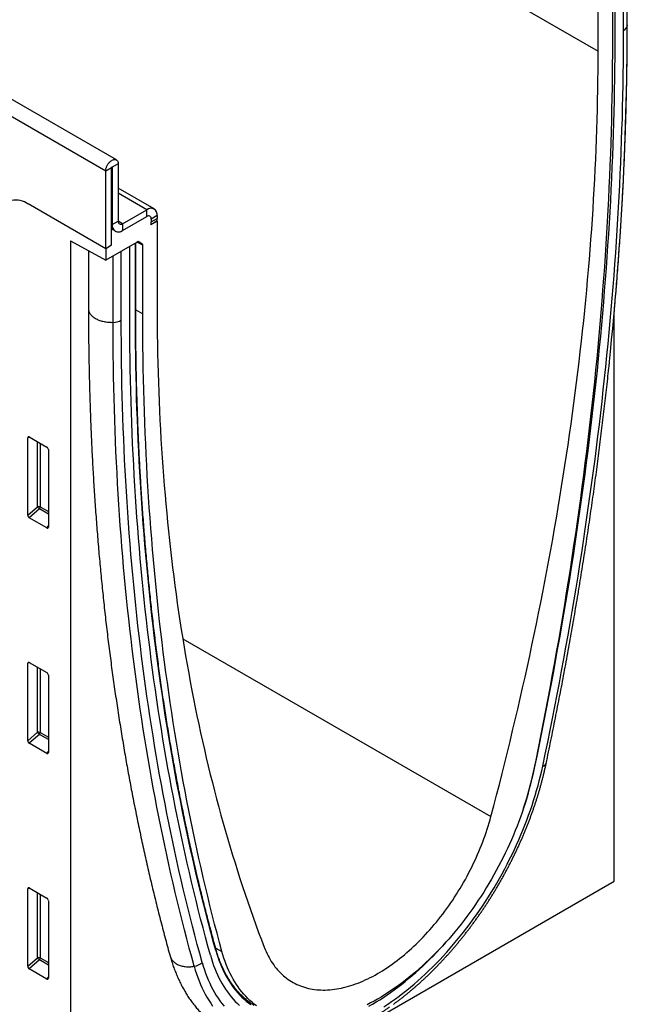
# Model space of a CAD drawing. Units: millimetres. Extents: x 75 to 2100, y 0 to 1460.
# Drawn here: x 884 to 1030, y 144 to 381 of the extents above; entities that cross this region are included whole.
import ezdxf

# ---------------------------------------------------------------- set-up
doc = ezdxf.new("R2010")
doc.units = ezdxf.units.MM
doc.header["$LTSCALE"] = 5
doc.layers.get('0').update_dxf_attribs({"color": 1})
doc.layers.add('133470', color=7, linetype='Continuous')

# ---------------------------------------------------------------- blocks, each defined once
blk = doc.blocks.new('1042811-M_002_ISO_view')
for p, q in [((-719.48, 383.01), (-12.37, -25.19)), ((-128.25, -51.36), (-835.36, 356.85)), ((-130.81, -54.06), (-837.92, 354.14)), ((-6.23, -20.21), (-6.23, -3.6)), ((-5.35, -18.91), (-5.35, -3.09)), ((-5.35, -19.08), (-5.35, -3.09)), ((-12.37, -25.19), (-12.37, -4.78)), ((-8.93, -6.72), (-8.93, -23.2)), ((-8.27, -21.39), (-8.27, -5.24)), ((-129.4, -53.25), (-130.81, -54.06)), ((-130.81, -72.74), (-130.81, -54.06)), ((-129.4, -71.93), (-129.4, -53.25)), ((-129.22, -53.14), (-129.31, -53.09)), ((-127.81, -52.33), (-129.22, -53.14)), ((-129.22, -53.14), (-129.22, -66.92)), ((-127.81, -52.33), (-127.81, -66.11)), ((-119.17, -63.18), (-127.81, -58.19)), ((-120.92, -63.35), (-127.81, -59.37)), ((-130.81, -72.74), (-149.45, -61.98)), ((-126.75, -66.72), (-120.92, -63.35)), ((-120.92, -64.99), (-120.92, -63.35)), ((-129.22, -66.92), (-127.81, -66.11)), ((-126.75, -66.72), (-127.81, -66.11)), ((-126.75, -68.35), (-120.92, -64.99)), ((-119.97, -66.89), (-118.44, -66.01)), ((-119.97, -66.89), (-118.49, -66.03)), ((-118.44, -64.78), (-119.85, -65.6)), ((-119.85, -66.27), (-118.44, -65.46)), ((-119.85, -65.6), (-119.85, -66.27)), ((-118.48, -65.98), (-118.44, -66.01)), ((-118.44, -64.78), (-118.44, -65.46)), ((-118.44, -66.01), (-118.44, -86.42)), ((-129.22, -66.92), (-129.4, -66.82)), ((-129.4, -67.77), (-128.98, -68.01)), ((-128.98, -68.01), (-129.4, -68.25)), ((-129.4, -71.93), (-129.4, -68.25)), ((-126.75, -66.72), (-126.75, -68.35)), ((-139.3, -70.88), (-130.81, -75.52)), ((-139.3, -70.88), (-139.3, -300.56)), ((-122.9, -71.05), (-122.09, -71.47)), ((-122.74, -71.09), (-122.76, -71.08)), ((-122.74, -71.09), (-122.09, -71.47)), ((-134.95, -73.25), (-134.95, -87.22)), ((-123.24, -71.14), (-130.81, -75.52)), ((-129.4, -71.93), (-130.81, -72.74)), ((-130.81, -72.74), (-130.81, -75.52)), ((-127.06, -89.97), (-127.06, -73.35)), ((-125.02, -88.79), (-125.02, -72.17)), ((-123.67, -88.01), (-123.67, -71.39)), ((-123.59, -87.89), (-123.59, -71.34)), ((-121.88, -71.92), (-123.31, -71.18)), ((-121.88, -88.41), (-121.88, -71.92)), ((-129.03, -90.47), (-129.03, -74.49)), ((-123.59, -87.47), (-121.88, -88.41)), ((-8.49, -225.04), (-8.49, -88.02)), ((-149.06, -118.14), (-149.55, -118.26)), ((-149.55, -136.91), (-149.55, -118.26)), ((-149.2, -118.06), (-144.95, -120.51)), ((-147.19, -134.87), (-147.19, -119.22)), ((-146.55, -119.59), (-146.55, -134.91)), ((-144.6, -121.12), (-144.6, -139.77)), ((-149.55, -136.91), (-147.19, -134.87)), ((-146.55, -134.91), (-144.6, -136.03)), ((-146.76, -135.39), (-149.22, -137.52)), ((-144.6, -136.64), (-146.76, -135.39)), ((-144.94, -139.99), (-149.22, -137.52)), ((-144.94, -139.99), (-144.6, -139.5)), ((-112.27, -166.7), (-38.15, -209.48)), ((-149.06, -172.44), (-149.55, -172.56)), ((-149.55, -191.21), (-149.55, -172.56)), ((-149.2, -172.36), (-144.95, -174.81)), ((-147.19, -189.17), (-147.19, -173.52)), ((-146.55, -173.89), (-146.55, -189.21)), ((-144.6, -175.42), (-144.6, -194.07)), ((-149.55, -191.21), (-147.19, -189.17)), ((-146.55, -189.21), (-144.6, -190.33)), ((-146.76, -189.69), (-149.22, -191.82)), ((-144.94, -194.29), (-149.22, -191.82)), ((-144.6, -190.94), (-146.76, -189.69)), ((-144.94, -194.29), (-144.6, -193.8)), ((-139.3, -300.56), (-8.49, -225.04)), ((-149.06, -226.74), (-149.55, -226.86)), ((-149.55, -245.51), (-149.55, -226.86)), ((-149.2, -226.66), (-144.95, -229.11)), ((-147.19, -243.47), (-147.19, -227.82)), ((-146.55, -228.19), (-146.55, -243.51)), ((-144.6, -229.72), (-144.6, -248.37)), ((-104.34, -241.18), (-102.84, -241.99)), ((-149.55, -245.51), (-147.19, -243.47)), ((-146.76, -243.99), (-149.22, -246.12)), ((-144.6, -245.24), (-146.76, -243.99)), ((-146.55, -243.51), (-144.6, -244.63)), ((-144.94, -248.59), (-149.22, -246.12)), ((-144.94, -248.59), (-144.6, -248.1))]:
    blk.add_line(p, q)
at = {"flags": 128}
for points in [[(-5.35, -18.91), (-5.35, -18.92), (-5.35, -19.08)], [(-25.69, -197.31), (-25.09, -194.44), (-24.49, -191.56), (-23.91, -188.69), (-23.34, -185.82), (-22.78, -182.96), (-22.23, -180.09), (-21.68, -177.23), (-21.15, -174.37), (-20.62, -171.52), (-20.1, -168.66), (-19.6, -165.81), (-19.1, -162.97), (-18.61, -160.12), (-18.13, -157.28), (-17.66, -154.45), (-17.2, -151.61), (-16.75, -148.78), (-16.31, -145.95), (-15.88, -143.13), (-15.45, -140.3), (-15.04, -137.49), (-14.64, -134.67), (-14.24, -131.86), (-13.86, -129.05), (-13.48, -126.25), (-13.11, -123.45), (-12.76, -120.65), (-12.41, -117.86), (-12.07, -115.07), (-11.74, -112.28), (-11.42, -109.5), (-11.12, -106.73), (-10.81, -103.95), (-10.52, -101.18), (-10.24, -98.42), (-9.97, -95.66), (-9.71, -92.9), (-9.46, -90.15), (-9.21, -87.4), (-8.98, -84.65), (-8.75, -81.91), (-8.54, -79.18), (-8.34, -76.45), (-8.14, -73.72), (-7.95, -71), (-7.78, -68.28), (-7.61, -65.57), (-7.45, -62.86), (-7.3, -60.16), (-7.17, -57.46), (-7.04, -54.76), (-6.92, -52.08), (-6.81, -49.39), (-6.71, -46.71), (-6.62, -44.04), (-6.53, -41.37), (-6.46, -38.71), (-6.4, -36.05), (-6.35, -33.4), (-6.31, -30.75), (-6.27, -28.11), (-6.25, -25.47), (-6.23, -22.84), (-6.23, -20.21)], [(-8.15, -84.09), (-8.11, -83.68), (-7.89, -80.94), (-7.67, -78.19), (-7.47, -75.46), (-7.27, -72.72), (-7.08, -69.99), (-6.91, -67.27), (-6.74, -64.55), (-6.58, -61.83), (-6.43, -59.12), (-6.29, -56.42), (-6.16, -53.72), (-6.04, -51.02), (-5.93, -48.33), (-5.83, -45.65), (-5.74, -42.97), (-5.66, -40.29), (-5.59, -37.62), (-5.53, -34.95), (-5.47, -32.29), (-5.43, -29.64), (-5.4, -26.99), (-5.37, -24.35), (-5.36, -21.71), (-5.35, -19.08)], [(-8.93, -23.2), (-8.94, -25.85), (-8.95, -28.5), (-8.98, -31.16), (-9.01, -33.82), (-9.05, -36.49), (-9.11, -39.16), (-9.17, -41.84), (-9.24, -44.52), (-9.32, -47.21), (-9.42, -49.91), (-9.52, -52.61), (-9.63, -55.31), (-9.75, -58.02), (-9.88, -60.73), (-10.02, -63.45), (-10.17, -66.18), (-10.33, -68.9), (-10.5, -71.64), (-10.67, -74.38), (-10.86, -77.12), (-11.06, -79.87), (-11.27, -82.62), (-11.48, -85.38), (-11.71, -88.14), (-11.95, -90.9), (-12.19, -93.67), (-12.45, -96.45), (-12.71, -99.22), (-12.99, -102.01), (-13.27, -104.79), (-13.56, -107.58), (-13.87, -110.38), (-14.18, -113.18), (-14.5, -115.98), (-14.83, -118.79), (-15.18, -121.6), (-15.53, -124.41), (-15.89, -127.23), (-16.26, -130.05), (-16.64, -132.88), (-17.02, -135.71), (-17.42, -138.54), (-17.83, -141.38), (-18.25, -144.22), (-18.68, -147.06), (-19.11, -149.91), (-19.56, -152.76), (-20.01, -155.61), (-20.48, -158.47), (-20.95, -161.33), (-21.44, -164.19), (-21.93, -167.06), (-22.43, -169.92), (-22.94, -172.8), (-23.46, -175.67), (-23.99, -178.55), (-24.53, -181.43), (-25.08, -184.31), (-25.64, -187.2), (-26.21, -190.09), (-26.79, -192.98), (-27.38, -195.87), (-27.97, -198.77)], [(-27.66, -197.82), (-27.06, -194.96), (-26.47, -192.09), (-25.89, -189.23), (-25.32, -186.38), (-24.76, -183.52), (-24.21, -180.67), (-23.67, -177.82), (-23.13, -174.97), (-22.61, -172.12), (-22.1, -169.28), (-21.59, -166.44), (-21.1, -163.61), (-20.61, -160.77), (-20.13, -157.94), (-19.66, -155.12), (-19.2, -152.29), (-18.76, -149.47), (-18.32, -146.66), (-17.88, -143.84), (-17.46, -141.03), (-17.05, -138.22), (-16.65, -135.42), (-16.26, -132.62), (-15.87, -129.82), (-15.5, -127.03), (-15.13, -124.24), (-14.78, -121.45), (-14.43, -118.67), (-14.09, -115.89), (-13.77, -113.12), (-13.45, -110.34), (-13.14, -107.58), (-12.84, -104.81), (-12.55, -102.06), (-12.27, -99.3), (-12, -96.55), (-11.74, -93.8), (-11.49, -91.06), (-11.25, -88.32), (-11.01, -85.59), (-10.79, -82.86), (-10.58, -80.13), (-10.37, -77.41), (-10.18, -74.7), (-9.99, -71.99), (-9.81, -69.28), (-9.65, -66.58), (-9.49, -63.88), (-9.34, -61.19), (-9.21, -58.5), (-9.08, -55.81), (-8.96, -53.14), (-8.85, -50.46), (-8.75, -47.79), (-8.66, -45.13), (-8.58, -42.47), (-8.51, -39.82), (-8.44, -37.17), (-8.39, -34.53), (-8.35, -31.89), (-8.32, -29.26), (-8.29, -26.63), (-8.28, -24.01), (-8.27, -21.39)], [(-27.66, -197.82), (-27.06, -194.96), (-26.47, -192.09), (-25.89, -189.23), (-25.32, -186.38), (-24.76, -183.52), (-24.21, -180.67), (-23.67, -177.82), (-23.13, -174.97), (-22.61, -172.12), (-22.1, -169.28), (-21.59, -166.44), (-21.1, -163.61), (-20.61, -160.77), (-20.13, -157.94), (-19.66, -155.12), (-19.2, -152.29), (-18.76, -149.47), (-18.32, -146.66), (-17.88, -143.84), (-17.46, -141.03), (-17.05, -138.22), (-16.65, -135.42), (-16.26, -132.62), (-15.87, -129.82), (-15.5, -127.03), (-15.13, -124.24), (-14.78, -121.45), (-14.43, -118.67), (-14.09, -115.89), (-13.77, -113.12), (-13.45, -110.34), (-13.14, -107.58), (-12.84, -104.81), (-12.55, -102.06), (-12.27, -99.3), (-12, -96.55), (-11.74, -93.8), (-11.49, -91.06), (-11.25, -88.32), (-11.01, -85.59), (-10.79, -82.86), (-10.58, -80.13), (-10.37, -77.41), (-10.18, -74.7), (-9.99, -71.99), (-9.81, -69.28), (-9.65, -66.58), (-9.49, -63.88), (-9.34, -61.19), (-9.21, -58.5), (-9.08, -55.81), (-8.96, -53.14), (-8.85, -50.46), (-8.75, -47.79), (-8.66, -45.13), (-8.58, -42.47), (-8.51, -39.82), (-8.44, -37.17), (-8.39, -34.53), (-8.35, -31.89), (-8.32, -29.26), (-8.29, -26.63), (-8.28, -24.01), (-8.27, -21.39)], [(-38.15, -209.48), (-37.47, -206.89), (-36.79, -204.3), (-36.12, -201.71), (-35.47, -199.12), (-34.82, -196.53), (-34.18, -193.94), (-33.54, -191.36), (-32.92, -188.78), (-32.31, -186.2), (-31.71, -183.62), (-31.11, -181.04), (-30.52, -178.47), (-29.95, -175.9), (-29.38, -173.33), (-28.82, -170.76), (-28.27, -168.19), (-27.73, -165.63), (-27.2, -163.07), (-26.68, -160.51), (-26.17, -157.96), (-25.66, -155.4), (-25.17, -152.85), (-24.68, -150.3), (-24.21, -147.76), (-23.74, -145.22), (-23.28, -142.68), (-22.84, -140.14), (-22.4, -137.6), (-21.97, -135.07), (-21.55, -132.55), (-21.14, -130.02), (-20.74, -127.5), (-20.34, -124.98), (-19.96, -122.47), (-19.59, -119.96), (-19.22, -117.45), (-18.87, -114.94), (-18.52, -112.44), (-18.19, -109.94), (-17.86, -107.45), (-17.54, -104.96), (-17.23, -102.47), (-16.94, -99.99), (-16.65, -97.51), (-16.37, -95.03), (-16.1, -92.56), (-15.84, -90.1), (-15.58, -87.63), (-15.34, -85.17), (-15.11, -82.72), (-14.89, -80.27), (-14.67, -77.82), (-14.47, -75.38), (-14.28, -72.94), (-14.09, -70.51), (-13.91, -68.08), (-13.75, -65.66), (-13.59, -63.24), (-13.44, -60.82), (-13.31, -58.41), (-13.18, -56), (-13.06, -53.6), (-12.95, -51.21), (-12.85, -48.82), (-12.76, -46.43), (-12.68, -44.05), (-12.61, -41.67), (-12.55, -39.3), (-12.49, -36.94), (-12.45, -34.58), (-12.42, -32.22), (-12.39, -29.87), (-12.38, -27.53), (-12.37, -25.19)], [(-130.81, -54.06), (-130.81, -53.92), (-130.8, -53.77), (-130.77, -53.62), (-130.74, -53.47), (-130.69, -53.31), (-130.64, -53.16), (-130.58, -53), (-130.51, -52.85), (-130.44, -52.69), (-130.35, -52.55), (-130.26, -52.4), (-130.17, -52.26), (-130.06, -52.13), (-129.96, -52), (-129.84, -51.88), (-129.73, -51.77), (-129.61, -51.67), (-129.49, -51.58), (-129.37, -51.5), (-129.25, -51.43), (-129.13, -51.37), (-129.01, -51.32), (-128.89, -51.29), (-128.78, -51.27), (-128.67, -51.26), (-128.56, -51.26), (-128.46, -51.27), (-128.36, -51.3), (-128.27, -51.34), (-128.19, -51.4), (-128.11, -51.46), (-128.04, -51.54), (-127.98, -51.62), (-127.93, -51.72), (-127.89, -51.82), (-127.85, -51.94), (-127.83, -52.06), (-127.81, -52.19), (-127.81, -52.33)], [(-129.4, -53.25), (-129.4, -53.21), (-129.38, -53.17), (-129.36, -53.13), (-129.33, -53.1), (-129.3, -53.09), (-129.27, -53.08), (-129.24, -53.09), (-129.23, -53.11), (-129.22, -53.14)], [(-9.62, -99.88), (-9.38, -97.49), (-9.11, -94.72), (-8.84, -91.95), (-8.59, -89.19), (-8.35, -86.44), (-8.15, -84.09)], [(-134.95, -87.22), (-134.95, -87.38), (-134.93, -87.53), (-134.89, -87.69), (-134.85, -87.85), (-134.79, -88.01), (-134.71, -88.16), (-134.63, -88.31), (-134.53, -88.46), (-134.41, -88.61), (-134.29, -88.75), (-134.15, -88.89), (-134.01, -89.03), (-133.85, -89.16), (-133.68, -89.28), (-133.49, -89.41), (-133.3, -89.52), (-133.1, -89.63), (-132.89, -89.74), (-132.67, -89.84), (-132.45, -89.93), (-132.21, -90.01), (-131.97, -90.09), (-131.72, -90.16), (-131.47, -90.23), (-131.21, -90.29), (-130.95, -90.34), (-130.68, -90.38), (-130.41, -90.41), (-130.14, -90.44), (-129.86, -90.46), (-129.59, -90.47), (-129.31, -90.48), (-129.03, -90.47)], [(-118.44, -86.42), (-118.44, -88.75), (-118.42, -91.08), (-118.4, -93.4), (-118.36, -95.72), (-118.32, -98.03), (-118.27, -100.34), (-118.21, -102.64), (-118.14, -104.93), (-118.06, -107.22), (-117.96, -109.5), (-117.87, -111.77), (-117.76, -114.04), (-117.64, -116.31), (-117.51, -118.57), (-117.37, -120.82), (-117.22, -123.06), (-117.07, -125.3), (-116.9, -127.53), (-116.72, -129.76), (-116.54, -131.98), (-116.35, -134.19), (-116.14, -136.4), (-115.93, -138.6), (-115.7, -140.79), (-115.47, -142.98), (-115.23, -145.16), (-114.98, -147.33), (-114.72, -149.5), (-114.45, -151.65), (-114.17, -153.81), (-113.88, -155.95), (-113.58, -158.09), (-113.27, -160.22), (-112.96, -162.35), (-112.63, -164.46), (-112.29, -166.57), (-111.95, -168.68), (-111.59, -170.77), (-111.23, -172.86), (-110.85, -174.94), (-110.47, -177.01), (-110.08, -179.08), (-109.68, -181.14), (-109.27, -183.19), (-108.85, -185.23), (-108.42, -187.26), (-107.98, -189.29), (-107.53, -191.31), (-107.07, -193.32), (-106.61, -195.33), (-106.13, -197.32), (-105.65, -199.31), (-105.15, -201.29), (-104.65, -203.26), (-104.14, -205.23), (-103.61, -207.18), (-103.08, -209.13), (-102.54, -211.07), (-101.99, -213), (-101.43, -214.92), (-100.87, -216.84), (-100.29, -218.74), (-99.7, -220.64), (-99.11, -222.53), (-98.51, -224.41), (-97.89, -226.28), (-97.27, -228.15), (-96.64, -230), (-96, -231.85), (-95.35, -233.69), (-94.69, -235.52), (-94.02, -237.34), (-93.35, -239.15), (-92.66, -240.95)], [(-107.6, -244.6), (-108.2, -242.42), (-108.79, -240.23), (-109.38, -238.03), (-109.95, -235.82), (-110.51, -233.6), (-111.06, -231.38), (-111.61, -229.14), (-112.14, -226.9), (-112.67, -224.66), (-113.19, -222.4), (-113.69, -220.13), (-114.19, -217.86), (-114.68, -215.58), (-115.16, -213.29), (-115.63, -211), (-116.09, -208.7), (-116.54, -206.39), (-116.98, -204.07), (-117.41, -201.74), (-117.84, -199.41), (-118.25, -197.07), (-118.65, -194.72), (-119.05, -192.36), (-119.43, -190), (-119.81, -187.63), (-120.17, -185.25), (-120.53, -182.87), (-120.88, -180.48), (-121.22, -178.08), (-121.55, -175.67), (-121.86, -173.26), (-122.17, -170.84), (-122.47, -168.41), (-122.77, -165.98), (-123.05, -163.54), (-123.32, -161.09), (-123.58, -158.63), (-123.83, -156.17), (-124.08, -153.71), (-124.31, -151.23), (-124.53, -148.75), (-124.75, -146.26), (-124.95, -143.77), (-125.15, -141.27), (-125.34, -138.76), (-125.51, -136.25), (-125.68, -133.73), (-125.84, -131.2), (-125.99, -128.67), (-126.12, -126.13), (-126.25, -123.59), (-126.37, -121.04), (-126.48, -118.48), (-126.58, -115.92), (-126.67, -113.35), (-126.75, -110.77), (-126.83, -108.19), (-126.89, -105.61), (-126.94, -103.01), (-126.98, -100.42), (-127.02, -97.81), (-127.04, -95.2), (-127.06, -92.59), (-127.06, -89.97)], [(-105.63, -242.84), (-106.23, -240.66), (-106.82, -238.48), (-107.4, -236.29), (-107.97, -234.09), (-108.53, -231.88), (-109.08, -229.66), (-109.62, -227.44), (-110.16, -225.21), (-110.68, -222.97), (-111.19, -220.72), (-111.7, -218.46), (-112.19, -216.2), (-112.68, -213.93), (-113.16, -211.65), (-113.63, -209.36), (-114.08, -207.07), (-114.53, -204.76), (-114.97, -202.46), (-115.4, -200.14), (-115.83, -197.81), (-116.24, -195.48), (-116.64, -193.14), (-117.03, -190.8), (-117.42, -188.44), (-117.79, -186.08), (-118.16, -183.71), (-118.51, -181.34), (-118.86, -178.95), (-119.2, -176.56), (-119.52, -174.17), (-119.84, -171.76), (-120.15, -169.35), (-120.45, -166.93), (-120.74, -164.51), (-121.02, -162.08), (-121.29, -159.64), (-121.55, -157.19), (-121.8, -154.74), (-122.04, -152.28), (-122.28, -149.82), (-122.5, -147.35), (-122.71, -144.87), (-122.92, -142.39), (-123.11, -139.89), (-123.3, -137.4), (-123.47, -134.89), (-123.64, -132.38), (-123.8, -129.87), (-123.95, -127.34), (-124.08, -124.81), (-124.21, -122.28), (-124.33, -119.74), (-124.44, -117.19), (-124.54, -114.64), (-124.63, -112.08), (-124.71, -109.51), (-124.78, -106.94), (-124.85, -104.37), (-124.9, -101.78), (-124.94, -99.2), (-124.97, -96.6), (-125, -94), (-125.01, -91.4), (-125.02, -88.79)], [(-105.63, -242.84), (-106.23, -240.66), (-106.82, -238.48), (-107.4, -236.29), (-107.97, -234.09), (-108.53, -231.88), (-109.08, -229.66), (-109.62, -227.44), (-110.16, -225.21), (-110.68, -222.97), (-111.19, -220.72), (-111.7, -218.46), (-112.19, -216.2), (-112.68, -213.93), (-113.16, -211.65), (-113.63, -209.36), (-114.08, -207.07), (-114.53, -204.76), (-114.97, -202.46), (-115.4, -200.14), (-115.83, -197.81), (-116.24, -195.48), (-116.64, -193.14), (-117.03, -190.8), (-117.42, -188.44), (-117.79, -186.08), (-118.16, -183.71), (-118.51, -181.34), (-118.86, -178.95), (-119.2, -176.56), (-119.52, -174.17), (-119.84, -171.76), (-120.15, -169.35), (-120.45, -166.93), (-120.74, -164.51), (-121.02, -162.08), (-121.29, -159.64), (-121.55, -157.19), (-121.8, -154.74), (-122.04, -152.28), (-122.28, -149.82), (-122.5, -147.35), (-122.71, -144.87), (-122.92, -142.39), (-123.11, -139.89), (-123.3, -137.4), (-123.47, -134.89), (-123.64, -132.38), (-123.8, -129.87), (-123.95, -127.34), (-124.08, -124.81), (-124.21, -122.28), (-124.33, -119.74), (-124.44, -117.19), (-124.54, -114.64), (-124.63, -112.08), (-124.71, -109.51), (-124.78, -106.94), (-124.85, -104.37), (-124.9, -101.78), (-124.94, -99.2), (-124.97, -96.6), (-125, -94), (-125.01, -91.4), (-125.02, -88.79)], [(-104.34, -241.68), (-104.93, -239.51), (-105.52, -237.33), (-106.1, -235.14), (-106.67, -232.95), (-107.23, -230.75), (-107.78, -228.53), (-108.32, -226.32), (-108.85, -224.09), (-109.37, -221.85), (-109.88, -219.61), (-110.39, -217.36), (-110.88, -215.1), (-111.37, -212.84), (-111.84, -210.57), (-112.31, -208.28), (-112.77, -206), (-113.22, -203.7), (-113.66, -201.4), (-114.09, -199.08), (-114.51, -196.77), (-114.92, -194.44), (-115.32, -192.11), (-115.71, -189.77), (-116.09, -187.42), (-116.47, -185.06), (-116.83, -182.7), (-117.18, -180.33), (-117.53, -177.95), (-117.87, -175.57), (-118.19, -173.18), (-118.51, -170.78), (-118.82, -168.38), (-119.12, -165.96), (-119.4, -163.54), (-119.68, -161.12), (-119.95, -158.69), (-120.21, -156.25), (-120.47, -153.8), (-120.71, -151.35), (-120.94, -148.89), (-121.16, -146.43), (-121.38, -143.95), (-121.58, -141.48), (-121.77, -138.99), (-121.96, -136.5), (-122.14, -134), (-122.3, -131.5), (-122.46, -128.99), (-122.6, -126.47), (-122.74, -123.95), (-122.87, -121.42), (-122.99, -118.89), (-123.1, -116.34), (-123.2, -113.8), (-123.29, -111.25), (-123.37, -108.69), (-123.44, -106.12), (-123.5, -103.55), (-123.55, -100.98), (-123.6, -98.39), (-123.63, -95.81), (-123.65, -93.21), (-123.67, -90.62), (-123.67, -88.01)], [(-102.84, -241.99), (-103.44, -239.78), (-104.03, -237.57), (-104.6, -235.34), (-105.17, -233.11), (-105.73, -230.87), (-106.28, -228.62), (-106.82, -226.36), (-107.35, -224.1), (-107.87, -221.83), (-108.38, -219.54), (-108.89, -217.26), (-109.38, -214.96), (-109.86, -212.65), (-110.34, -210.34), (-110.8, -208.02), (-111.26, -205.7), (-111.7, -203.36), (-112.14, -201.02), (-112.57, -198.67), (-112.98, -196.31), (-113.39, -193.94), (-113.79, -191.57), (-114.18, -189.19), (-114.56, -186.8), (-114.93, -184.41), (-115.29, -182.01), (-115.64, -179.6), (-115.98, -177.18), (-116.31, -174.76), (-116.63, -172.32), (-116.95, -169.89), (-117.25, -167.44), (-117.54, -164.99), (-117.83, -162.53), (-118.1, -160.06), (-118.37, -157.59), (-118.62, -155.11), (-118.87, -152.63), (-119.1, -150.13), (-119.33, -147.63), (-119.55, -145.13), (-119.75, -142.61), (-119.95, -140.1), (-120.14, -137.57), (-120.32, -135.04), (-120.49, -132.5), (-120.65, -129.95), (-120.8, -127.4), (-120.94, -124.84), (-121.07, -122.28), (-121.19, -119.71), (-121.3, -117.13), (-121.4, -114.55), (-121.49, -111.96), (-121.57, -109.37), (-121.64, -106.77), (-121.71, -104.16), (-121.76, -101.55), (-121.8, -98.93), (-121.84, -96.31), (-121.86, -93.68), (-121.88, -91.05), (-121.88, -88.41)], [(-109.52, -245.52), (-110.12, -243.33), (-110.72, -241.13), (-111.3, -238.92), (-111.87, -236.71), (-112.44, -234.49), (-112.99, -232.26), (-113.54, -230.02), (-114.07, -227.77), (-114.6, -225.52), (-115.12, -223.25), (-115.63, -220.98), (-116.13, -218.7), (-116.62, -216.42), (-117.1, -214.12), (-117.57, -211.82), (-118.03, -209.51), (-118.48, -207.2), (-118.92, -204.87), (-119.36, -202.54), (-119.78, -200.2), (-120.2, -197.85), (-120.6, -195.5), (-121, -193.14), (-121.38, -190.77), (-121.76, -188.39), (-122.13, -186.01), (-122.48, -183.62), (-122.83, -181.22), (-123.17, -178.81), (-123.5, -176.4), (-123.82, -173.98), (-124.13, -171.56), (-124.43, -169.12), (-124.72, -166.68), (-125.01, -164.24), (-125.28, -161.78), (-125.54, -159.32), (-125.8, -156.85), (-126.04, -154.38), (-126.27, -151.9), (-126.5, -149.41), (-126.71, -146.92), (-126.92, -144.42), (-127.12, -141.91), (-127.3, -139.39), (-127.48, -136.87), (-127.65, -134.35), (-127.8, -131.82), (-127.95, -129.28), (-128.09, -126.73), (-128.22, -124.18), (-128.34, -121.62), (-128.45, -119.06), (-128.55, -116.49), (-128.64, -113.91), (-128.72, -111.33), (-128.8, -108.75), (-128.86, -106.15), (-128.91, -103.55), (-128.95, -100.95), (-128.99, -98.34), (-129.01, -95.72), (-129.03, -93.1), (-129.03, -90.47)], [(-107.6, -244.6), (-107.35, -245.48), (-107.08, -246.34), (-106.78, -247.18), (-106.47, -248), (-106.14, -248.8), (-105.79, -249.59), (-105.42, -250.35), (-105.04, -251.09), (-104.63, -251.82), (-104.21, -252.52), (-103.77, -253.2), (-103.32, -253.86), (-102.84, -254.5), (-102.35, -255.12)], [(-63.88, -255.27), (-62.96, -254.66), (-62.05, -254.03), (-61.13, -253.37), (-60.22, -252.7), (-59.31, -252), (-58.4, -251.28), (-57.5, -250.54), (-56.6, -249.78), (-55.71, -249.01), (-54.82, -248.21), (-53.94, -247.39), (-53.06, -246.56), (-52.19, -245.7), (-51.33, -244.83), (-50.47, -243.94), (-49.62, -243.04), (-48.78, -242.12), (-47.95, -241.18), (-47.13, -240.22), (-46.31, -239.25), (-45.51, -238.27), (-44.71, -237.27), (-43.93, -236.26), (-43.16, -235.24), (-42.39, -234.2), (-41.64, -233.15), (-40.9, -232.08), (-40.18, -231.01), (-39.46, -229.93), (-38.76, -228.83), (-38.07, -227.73), (-37.4, -226.61), (-36.73, -225.49), (-36.09, -224.36), (-35.45, -223.22), (-34.83, -222.07), (-34.23, -220.92), (-33.64, -219.76), (-33.07, -218.6), (-32.51, -217.43), (-31.97, -216.25), (-31.45, -215.07), (-30.94, -213.89), (-30.45, -212.71), (-29.97, -211.52), (-29.52, -210.33), (-29.08, -209.15), (-28.66, -207.96), (-28.25, -206.77), (-27.87, -205.58), (-27.5, -204.39), (-27.15, -203.2), (-26.82, -202.02), (-26.51, -200.84), (-26.21, -199.66), (-25.94, -198.48), (-25.69, -197.31)], [(-27.97, -198.77), (-28.2, -199.84), (-28.45, -200.91), (-28.72, -201.99), (-29, -203.07), (-29.3, -204.16), (-29.62, -205.24), (-29.95, -206.33), (-30.3, -207.42), (-30.67, -208.51), (-31.05, -209.6), (-31.45, -210.69), (-31.87, -211.78), (-32.3, -212.86), (-32.75, -213.95), (-33.21, -215.03), (-33.69, -216.11), (-34.18, -217.18), (-34.69, -218.25), (-35.21, -219.32), (-35.75, -220.38), (-36.3, -221.44), (-36.87, -222.49), (-37.45, -223.53), (-38.04, -224.57), (-38.64, -225.6), (-39.26, -226.62), (-39.89, -227.63), (-40.53, -228.64), (-41.18, -229.63), (-41.85, -230.61), (-42.52, -231.59), (-43.21, -232.55), (-43.91, -233.5), (-44.62, -234.44), (-45.33, -235.37), (-46.06, -236.28), (-46.8, -237.18), (-47.54, -238.07), (-48.29, -238.95), (-49.06, -239.81), (-49.83, -240.65), (-50.6, -241.48), (-51.39, -242.3), (-52.18, -243.1), (-52.97, -243.88), (-53.77, -244.64), (-54.58, -245.39), (-55.39, -246.12), (-56.21, -246.84), (-57.03, -247.53), (-57.86, -248.21), (-58.69, -248.87), (-59.52, -249.5), (-60.36, -250.12), (-61.2, -250.72), (-62.04, -251.3), (-62.88, -251.86), (-63.72, -252.4), (-64.56, -252.92), (-65.41, -253.42), (-66.25, -253.9), (-67.09, -254.35), (-67.94, -254.79)], [(-94.51, -255.04), (-95.06, -254.62), (-95.6, -254.18), (-96.12, -253.72), (-96.63, -253.23), (-97.13, -252.73), (-97.6, -252.2), (-98.07, -251.65), (-98.51, -251.09), (-98.95, -250.5), (-99.36, -249.89), (-99.76, -249.26), (-100.15, -248.62), (-100.51, -247.95), (-100.87, -247.27), (-101.2, -246.57), (-101.52, -245.85), (-101.82, -245.11), (-102.1, -244.36), (-102.36, -243.58), (-102.61, -242.79), (-102.84, -241.99)], [(-92.66, -240.95), (-92.46, -241.47), (-92.24, -241.98), (-92.01, -242.48), (-91.77, -242.96), (-91.52, -243.43), (-91.25, -243.89), (-90.98, -244.34), (-90.7, -244.77), (-90.4, -245.2), (-90.1, -245.61), (-89.78, -246), (-89.46, -246.38), (-89.12, -246.75), (-88.78, -247.11), (-88.42, -247.45), (-88.06, -247.78), (-87.69, -248.09), (-87.3, -248.39), (-86.91, -248.67), (-86.51, -248.94), (-86.1, -249.2), (-85.68, -249.44), (-85.26, -249.66), (-84.82, -249.88), (-84.38, -250.07), (-83.93, -250.25), (-83.47, -250.42), (-83, -250.57), (-82.53, -250.7), (-82.05, -250.83), (-81.56, -250.93), (-81.07, -251.02), (-80.57, -251.09), (-80.06, -251.15), (-79.55, -251.19), (-79.03, -251.22), (-78.51, -251.23), (-77.98, -251.23), (-77.44, -251.21), (-76.9, -251.18), (-76.36, -251.12), (-75.81, -251.06), (-75.25, -250.98), (-74.7, -250.88), (-74.13, -250.77), (-73.57, -250.64), (-73, -250.5), (-72.43, -250.34), (-71.85, -250.17), (-71.28, -249.98), (-70.7, -249.77), (-70.11, -249.56), (-69.53, -249.32), (-68.94, -249.07), (-68.36, -248.81), (-67.77, -248.54), (-67.18, -248.24), (-66.59, -247.94), (-66, -247.62), (-65.41, -247.28), (-64.82, -246.94), (-64.23, -246.57), (-63.64, -246.2), (-63.05, -245.81), (-62.46, -245.41), (-61.87, -244.99), (-61.29, -244.56), (-60.7, -244.12), (-60.12, -243.67), (-59.54, -243.2), (-58.96, -242.72), (-58.39, -242.23), (-57.82, -241.73), (-57.25, -241.22), (-56.68, -240.69), (-56.12, -240.16), (-55.56, -239.61), (-55.01, -239.05), (-54.46, -238.48), (-53.91, -237.9), (-53.37, -237.32), (-52.84, -236.72), (-52.31, -236.11), (-51.78, -235.49), (-51.27, -234.87), (-50.75, -234.23), (-50.25, -233.59), (-49.75, -232.94), (-49.25, -232.28), (-48.76, -231.61), (-48.28, -230.93), (-47.81, -230.25), (-47.34, -229.56), (-46.89, -228.87), (-46.44, -228.17), (-45.99, -227.46), (-45.56, -226.75), (-45.13, -226.03), (-44.71, -225.31), (-44.3, -224.58), (-43.9, -223.84), (-43.51, -223.11), (-43.13, -222.37), (-42.76, -221.62), (-42.39, -220.87), (-42.04, -220.12), (-41.69, -219.37), (-41.36, -218.62), (-41.03, -217.86), (-40.72, -217.1), (-40.41, -216.34), (-40.12, -215.58), (-39.83, -214.81), (-39.56, -214.05), (-39.3, -213.29), (-39.05, -212.53), (-38.81, -211.76), (-38.58, -211), (-38.36, -210.24), (-38.15, -209.48)], [(-105.63, -242.84), (-105.39, -243.67), (-105.13, -244.49), (-104.85, -245.29), (-104.55, -246.07), (-104.24, -246.83), (-103.91, -247.58), (-103.56, -248.31), (-103.19, -249.02), (-102.81, -249.7), (-102.4, -250.37), (-101.99, -251.02), (-101.55, -251.65), (-101.1, -252.26), (-100.63, -252.85), (-100.15, -253.41), (-99.65, -253.96), (-99.13, -254.48), (-98.6, -254.98)], [(-67.52, -255.11), (-66.64, -254.61), (-65.77, -254.09), (-64.89, -253.56), (-64.01, -252.99), (-63.14, -252.41), (-62.27, -251.81), (-61.4, -251.19), (-60.53, -250.54), (-59.66, -249.88), (-58.8, -249.19), (-57.94, -248.49), (-57.09, -247.77), (-56.23, -247.03), (-55.39, -246.27), (-54.55, -245.49), (-53.72, -244.7), (-52.89, -243.88), (-52.07, -243.06), (-51.25, -242.21), (-50.44, -241.35), (-49.64, -240.47), (-48.89, -239.62)], [(-105.63, -242.84), (-105.39, -243.67), (-105.13, -244.49), (-104.85, -245.29), (-104.55, -246.07), (-104.24, -246.83), (-103.91, -247.58), (-103.56, -248.31), (-103.19, -249.02), (-102.81, -249.7), (-102.4, -250.37), (-101.99, -251.02), (-101.55, -251.65), (-101.1, -252.26), (-100.63, -252.85), (-100.15, -253.41), (-99.65, -253.96), (-99.13, -254.48), (-98.6, -254.98)], [(-67.52, -255.11), (-66.64, -254.61), (-65.77, -254.09), (-64.89, -253.56), (-64.01, -252.99), (-63.14, -252.41), (-62.27, -251.81), (-61.4, -251.19), (-60.53, -250.54), (-59.66, -249.88), (-58.8, -249.19), (-57.94, -248.49), (-57.09, -247.77), (-56.23, -247.03), (-55.39, -246.27), (-54.55, -245.49), (-53.72, -244.7), (-52.89, -243.88), (-52.07, -243.06), (-51.25, -242.21), (-50.44, -241.35), (-49.64, -240.47), (-48.89, -239.62)], [(-104.34, -241.68), (-104.1, -242.48), (-103.85, -243.27), (-103.58, -244.05), (-103.3, -244.8), (-102.99, -245.54), (-102.67, -246.26), (-102.33, -246.97), (-101.98, -247.65), (-101.6, -248.32), (-101.22, -248.96), (-100.81, -249.59), (-100.39, -250.2), (-99.96, -250.79), (-99.5, -251.35), (-99.04, -251.9), (-98.55, -252.43), (-98.06, -252.93), (-97.54, -253.42), (-97.02, -253.88), (-96.47, -254.32), (-95.92, -254.74)], [(-115.34, -243.01), (-115.32, -243.08), (-115.25, -243.26), (-115.17, -243.45), (-115.08, -243.62), (-114.98, -243.8), (-114.87, -243.96), (-114.74, -244.12), (-114.6, -244.28), (-114.45, -244.43), (-114.29, -244.57), (-114.12, -244.7), (-113.94, -244.83), (-113.75, -244.94), (-113.55, -245.05), (-113.34, -245.15), (-113.12, -245.24), (-112.9, -245.33), (-112.66, -245.4), (-112.42, -245.46), (-112.18, -245.52), (-111.93, -245.56), (-111.67, -245.6), (-111.41, -245.62), (-111.15, -245.64), (-110.88, -245.64), (-110.61, -245.64), (-110.34, -245.62), (-110.07, -245.6), (-109.8, -245.56), (-109.52, -245.52)], [(-109.52, -245.52), (-109.26, -246.42), (-108.98, -247.31), (-108.67, -248.18), (-108.35, -249.03), (-108.01, -249.86), (-107.65, -250.66), (-107.27, -251.45), (-106.87, -252.22), (-106.45, -252.97), (-106.02, -253.7), (-105.56, -254.4), (-105.09, -255.08)]]:
    blk.add_lwpolyline(points, dxfattribs=at)
for centre, radius, start, end in [((-6.92, -18.78), 1.59, 295.5878, 349.2803), ((-152.59, -66.74), 5.7, 56.5659, 98.5748), ((-119.95, -64.54), 1.53, 350.9595, 129.0298), ((-127.16, -66.21), 0.655, 170.786, 309.2033), ((-120.5, -65.49), 0.655, 350.786, 129.2033), ((-121.75, -66.24), 1.9, 340.1846, 359.0837), ((-122.22, -65.45), 3.78, 351.0589, 359.8013), ((-127.71, -67.16), 1.53, 170.9594, 309.0299), ((-127.72, -67.2), 1.51, 212.6944, 309.9026), ((-129.06, -86.26), 4.22, 270.4173, 298.3369), ((-123.74, -87.87), 0.151, 294.3747, 354.3052), ((-146.91, -135.6), 0.782, 62.9112, 111.3061), ((-145.26, -133.69), 2.27, 211.3756, 228.5859), ((-147.33, -134.87), 0.776, 317.3803, 357.2082), ((-146.91, -189.9), 0.782, 62.9112, 111.3061), ((-145.26, -187.99), 2.27, 211.3756, 228.5859), ((-147.33, -189.17), 0.776, 317.3803, 357.2082), ((-25.79, -196.32), 1, 276.2296, 337.2457), ((-108.57, -180.69), 82.71, 341.142, 348.043), ((-104.46, -241.52), 0.203, 306.9658, 11.4166), ((-146.91, -244.2), 0.782, 62.9112, 111.3061), ((-145.26, -242.29), 2.27, 211.3756, 228.5859), ((-147.33, -243.47), 0.776, 317.3803, 357.2082), ((-110.2, -241.62), 3.95, 279.8413, 311.019)]:
    blk.add_arc(centre, radius, start, end)
for centre, major_axis, ratio, start_param, end_param in [((-123.24, -71.96), (0.5, 0.867), 0.576986, 0.000261, 0.784974), ((-122.59, -72.33), (0.5, 0.867), 0.576986, 5.498049, 6.283447), ((-149.19, -118.48), (-0.258, 0.446), 0.560226, 5.512943, 7.053581), ((-144.96, -120.92), (-0.25, 0.433), 0.595062, 3.942156, 5.482794), ((-149.19, -137.08), (-0.218, 0.463), 0.616456, 0.91829, 2.415633), ((-144.96, -139.53), (-0.245, 0.492), 0.533247, 2.464789, 3.962133), ((-149.19, -172.78), (-0.258, 0.446), 0.560226, 5.512943, 7.053581), ((-144.96, -175.22), (-0.25, 0.433), 0.595062, 3.942156, 5.482794), ((-149.19, -191.38), (-0.218, 0.463), 0.616456, 0.91829, 2.415633), ((-144.96, -193.83), (-0.245, 0.492), 0.533247, 2.464789, 3.962133), ((-149.19, -227.08), (-0.258, 0.446), 0.560226, 5.512943, 7.053581), ((-144.96, -229.52), (-0.25, 0.433), 0.595062, 3.942156, 5.482794), ((-149.19, -245.68), (-0.218, 0.463), 0.616456, 0.91829, 2.415633), ((-144.96, -248.13), (-0.245, 0.492), 0.533247, 2.464789, 3.962133)]:
    blk.add_ellipse(centre, major_axis=major_axis, ratio=ratio, start_param=start_param, end_param=end_param)
for points, knots in [([(-8.53, -88.52), (-8.52, -88.44), (-8.44, -87.49), (-8.28, -85.67), (-8.06, -83.07), (-7.85, -80.46), (-7.64, -77.87), (-7.45, -75.27), (-7.26, -72.68), (-7.09, -70.1), (-6.92, -67.51), (-6.76, -64.94), (-6.61, -62.36), (-6.46, -59.79), (-6.33, -57.23), (-6.2, -54.66), (-6.09, -52.11), (-5.98, -49.55), (-5.88, -47.01), (-5.79, -44.46), (-5.7, -41.92), (-5.63, -39.39), (-5.56, -36.86), (-5.51, -34.33), (-5.46, -31.81), (-5.42, -29.29), (-5.39, -26.78), (-5.37, -24.28), (-5.35, -21.82), (-5.35, -20.03), (-5.35, -19.08), (-5.35, -18.91)], [0, 0, 0, 0, 0.0034, 0.040109, 0.076818, 0.113528, 0.150238, 0.186948, 0.223659, 0.26037, 0.297081, 0.333792, 0.370504, 0.407215, 0.443927, 0.480639, 0.517352, 0.554065, 0.590777, 0.627491, 0.664204, 0.700917, 0.737631, 0.774345, 0.811059, 0.847773, 0.884488, 0.921202, 0.957917, 0.992699, 1, 1, 1, 1]), ([(-134.95, -87.22), (-134.95, -87.66), (-134.95, -88.93), (-134.94, -91.02), (-134.93, -93.51), (-134.9, -95.99), (-134.87, -98.46), (-134.82, -100.93), (-134.77, -103.4), (-134.71, -105.86), (-134.64, -108.31), (-134.56, -110.76), (-134.48, -113.2), (-134.38, -115.64), (-134.28, -118.07), (-134.17, -120.5), (-134.05, -122.92), (-133.92, -125.34), (-133.78, -127.75), (-133.63, -130.16), (-133.48, -132.56), (-133.32, -134.95), (-133.14, -137.34), (-132.96, -139.73), (-132.77, -142.1), (-132.58, -144.48), (-132.37, -146.84), (-132.15, -149.2), (-131.93, -151.56), (-131.7, -153.91), (-131.46, -156.25), (-131.21, -158.59), (-130.95, -160.92), (-130.69, -163.24), (-130.41, -165.56), (-130.13, -167.88), (-129.84, -170.18), (-129.53, -172.48), (-129.23, -174.78), (-128.91, -177.06), (-128.58, -179.35), (-128.25, -181.62), (-127.9, -183.89), (-127.55, -186.15), (-127.19, -188.41), (-126.82, -190.66), (-126.45, -192.9), (-126.06, -195.14), (-125.67, -197.37), (-125.27, -199.59), (-124.85, -201.81), (-124.44, -204.02), (-124.01, -206.22), (-123.57, -208.42), (-123.13, -210.61), (-122.67, -212.79), (-122.21, -214.97), (-121.74, -217.14), (-121.26, -219.3), (-120.78, -221.46), (-120.28, -223.6), (-119.78, -225.75), (-119.26, -227.88), (-118.74, -230.01), (-118.22, -232.13), (-117.68, -234.24), (-117.13, -236.35), (-116.58, -238.44), (-116.03, -240.5), (-115.61, -242.02), (-115.38, -242.84), (-115.34, -243.01)], [0, 0, 0, 0, 0.0077787, 0.0225485, 0.0373184, 0.0520884, 0.0668583, 0.0816284, 0.0963984, 0.1111686, 0.1259387, 0.1407089, 0.1554791, 0.1702493, 0.1850196, 0.1997898, 0.2145601, 0.2293304, 0.2441007, 0.258871, 0.2736413, 0.2884115, 0.3031818, 0.317952, 0.3327222, 0.3474924, 0.3622626, 0.3770327, 0.3918027, 0.4065727, 0.4213426, 0.4361125, 0.4508823, 0.465652, 0.4804216, 0.4951912, 0.5099606, 0.52473, 0.5394992, 0.5542683, 0.5690373, 0.5838061, 0.5985748, 0.6133434, 0.6281118, 0.64288, 0.6576481, 0.672416, 0.6871836, 0.7019511, 0.7167184, 0.7314855, 0.7462523, 0.7610189, 0.7757852, 0.7905513, 0.8053171, 0.8200827, 0.834848, 0.8496129, 0.8643776, 0.8791419, 0.8939059, 0.9086696, 0.9234329, 0.9381959, 0.9529585, 0.9677207, 0.9824825, 0.9964663, 1, 1, 1, 1]), ([(-104.26, -241.48), (-104.36, -241.12), (-104.65, -240.07), (-105.12, -238.34), (-105.67, -236.27), (-106.22, -234.19), (-106.75, -232.11), (-107.28, -230.02), (-107.8, -227.92), (-108.31, -225.82), (-108.82, -223.71), (-109.31, -221.59), (-109.8, -219.47), (-110.27, -217.33), (-110.74, -215.2), (-111.2, -213.05), (-111.66, -210.9), (-112.1, -208.74), (-112.54, -206.57), (-112.97, -204.4), (-113.39, -202.22), (-113.8, -200.03), (-114.2, -197.83), (-114.59, -195.63), (-114.98, -193.43), (-115.36, -191.21), (-115.73, -188.99), (-116.09, -186.77), (-116.44, -184.53), (-116.78, -182.29), (-117.12, -180.05), (-117.45, -177.79), (-117.76, -175.54), (-118.07, -173.27), (-118.38, -171), (-118.67, -168.72), (-118.95, -166.44), (-119.23, -164.15), (-119.5, -161.85), (-119.76, -159.55), (-120.01, -157.24), (-120.25, -154.92), (-120.49, -152.6), (-120.71, -150.28), (-120.93, -147.94), (-121.14, -145.6), (-121.34, -143.26), (-121.53, -140.91), (-121.71, -138.55), (-121.89, -136.19), (-122.05, -133.83), (-122.21, -131.45), (-122.36, -129.07), (-122.5, -126.69), (-122.63, -124.3), (-122.75, -121.9), (-122.87, -119.5), (-122.98, -117.1), (-123.07, -114.69), (-123.16, -112.27), (-123.24, -109.85), (-123.32, -107.42), (-123.38, -104.99), (-123.43, -102.55), (-123.48, -100.11), (-123.52, -97.66), (-123.55, -95.2), (-123.57, -92.75), (-123.58, -90.31), (-123.58, -88.69), (-123.59, -87.89)], [0, 0, 0, 0, 0.007797, 0.022613, 0.03743, 0.052246, 0.067062, 0.081878, 0.096694, 0.11151, 0.126326, 0.141142, 0.155958, 0.170774, 0.18559, 0.200406, 0.215222, 0.230038, 0.244854, 0.25967, 0.274486, 0.289302, 0.304118, 0.318934, 0.33375, 0.348566, 0.363381, 0.378197, 0.393013, 0.407829, 0.422645, 0.43746, 0.452276, 0.467092, 0.481908, 0.496724, 0.511539, 0.526355, 0.541171, 0.555987, 0.570802, 0.585618, 0.600434, 0.61525, 0.630065, 0.644881, 0.659697, 0.674513, 0.689328, 0.704144, 0.71896, 0.733775, 0.748591, 0.763407, 0.778223, 0.793038, 0.807854, 0.82267, 0.837486, 0.852301, 0.867117, 0.881933, 0.896748, 0.911564, 0.92638, 0.941196, 0.956011, 0.970827, 0.985643, 1, 1, 1, 1]), ([(-24.87, -196.71), (-24.77, -196.23), (-24.48, -194.84), (-24, -192.54), (-23.45, -189.82), (-22.9, -187.1), (-22.36, -184.38), (-21.83, -181.67), (-21.31, -178.95), (-20.79, -176.24), (-20.29, -173.53), (-19.79, -170.83), (-19.3, -168.12), (-18.82, -165.42), (-18.34, -162.72), (-17.88, -160.03), (-17.42, -157.33), (-16.98, -154.64), (-16.54, -151.95), (-16.11, -149.27), (-15.68, -146.59), (-15.27, -143.91), (-14.86, -141.23), (-14.46, -138.56), (-14.08, -135.89), (-13.69, -133.22), (-13.32, -130.55), (-12.96, -127.89), (-12.6, -125.24), (-12.26, -122.58), (-11.92, -119.93), (-11.59, -117.28), (-11.27, -114.64), (-10.95, -111.99), (-10.65, -109.36), (-10.35, -106.72), (-10.06, -104.09), (-9.82, -101.81), (-9.68, -100.41), (-9.62, -99.89)], [0, 0, 0, 0, 0.014571, 0.042249, 0.069927, 0.097604, 0.125282, 0.15296, 0.180638, 0.208317, 0.235995, 0.263673, 0.291352, 0.319031, 0.346709, 0.374388, 0.402067, 0.429746, 0.457426, 0.485105, 0.512785, 0.540464, 0.568144, 0.595824, 0.623504, 0.651184, 0.678864, 0.706544, 0.734225, 0.761905, 0.789586, 0.817267, 0.844948, 0.872629, 0.90031, 0.927991, 0.955672, 0.983354, 1, 1, 1, 1]), ([(-61.61, -254.66), (-61.59, -254.65), (-61.35, -254.48), (-60.92, -254.16), (-60.3, -253.69), (-59.68, -253.22), (-59.06, -252.73), (-58.45, -252.24), (-57.84, -251.74), (-57.23, -251.23), (-56.63, -250.71), (-56.02, -250.19), (-55.42, -249.66), (-54.82, -249.11), (-54.23, -248.56), (-53.63, -248), (-53.04, -247.44), (-52.46, -246.86), (-51.87, -246.28), (-51.29, -245.69), (-50.72, -245.1), (-50.14, -244.5), (-49.57, -243.88), (-49.01, -243.27), (-48.44, -242.64), (-47.89, -242.01), (-47.33, -241.37), (-46.78, -240.73), (-46.24, -240.08), (-45.69, -239.42), (-45.16, -238.76), (-44.62, -238.09), (-44.1, -237.41), (-43.57, -236.73), (-43.05, -236.05), (-42.54, -235.35), (-42.03, -234.66), (-41.53, -233.95), (-41.03, -233.25), (-40.53, -232.53), (-40.05, -231.82), (-39.56, -231.09), (-39.09, -230.37), (-38.61, -229.64), (-38.15, -228.9), (-37.69, -228.16), (-37.23, -227.42), (-36.79, -226.67), (-36.34, -225.92), (-35.91, -225.16), (-35.48, -224.4), (-35.05, -223.64), (-34.64, -222.87), (-34.23, -222.11), (-33.82, -221.33), (-33.42, -220.56), (-33.03, -219.78), (-32.65, -219), (-32.27, -218.22), (-31.9, -217.44), (-31.54, -216.65), (-31.18, -215.87), (-30.83, -215.08), (-30.49, -214.29), (-30.15, -213.49), (-29.82, -212.7), (-29.5, -211.9), (-29.19, -211.11), (-28.88, -210.31), (-28.59, -209.51), (-28.3, -208.72), (-28.01, -207.92), (-27.74, -207.12), (-27.47, -206.32), (-27.21, -205.52), (-26.96, -204.72), (-26.71, -203.92), (-26.48, -203.12), (-26.25, -202.33), (-26.03, -201.53), (-25.82, -200.73), (-25.61, -199.94), (-25.42, -199.14), (-25.23, -198.35), (-25.06, -197.57), (-24.94, -197.03), (-24.88, -196.74), (-24.87, -196.71)], [0, 0, 0, 0, 0.001458, 0.013518, 0.025577, 0.037633, 0.049688, 0.061741, 0.073791, 0.08584, 0.097886, 0.109931, 0.121973, 0.134014, 0.146052, 0.158089, 0.170123, 0.182156, 0.194186, 0.206215, 0.218242, 0.230268, 0.242291, 0.254313, 0.266333, 0.278352, 0.290369, 0.302385, 0.314399, 0.326413, 0.338424, 0.350435, 0.362444, 0.374453, 0.38646, 0.398466, 0.410472, 0.422477, 0.43448, 0.446484, 0.458486, 0.470488, 0.48249, 0.494491, 0.506491, 0.518492, 0.530492, 0.542492, 0.554492, 0.566491, 0.578491, 0.590491, 0.602491, 0.614491, 0.626492, 0.638493, 0.650494, 0.662496, 0.674498, 0.686501, 0.698504, 0.710508, 0.722513, 0.734519, 0.746526, 0.758534, 0.770542, 0.782552, 0.794563, 0.806576, 0.818589, 0.830604, 0.842621, 0.854639, 0.866658, 0.878679, 0.890702, 0.902727, 0.914753, 0.926781, 0.938811, 0.950843, 0.962876, 0.974912, 0.98695, 0.998356, 1, 1, 1, 1]), ([(-95.14, -254.94), (-95.21, -254.89), (-95.42, -254.76), (-95.75, -254.53), (-96.13, -254.25), (-96.5, -253.97), (-96.87, -253.67), (-97.23, -253.36), (-97.58, -253.05), (-97.93, -252.72), (-98.27, -252.39), (-98.6, -252.04), (-98.93, -251.69), (-99.25, -251.32), (-99.56, -250.95), (-99.87, -250.56), (-100.17, -250.17), (-100.46, -249.77), (-100.74, -249.36), (-101.02, -248.94), (-101.28, -248.51), (-101.55, -248.07), (-101.8, -247.62), (-102.04, -247.16), (-102.28, -246.7), (-102.51, -246.23), (-102.73, -245.74), (-102.95, -245.25), (-103.16, -244.76), (-103.35, -244.25), (-103.55, -243.74), (-103.73, -243.21), (-103.9, -242.68), (-104.07, -242.16), (-104.18, -241.75), (-104.25, -241.53), (-104.26, -241.48)], [0, 0, 0, 0, 0.0173332, 0.0479113, 0.0784873, 0.1090605, 0.1396302, 0.1701957, 0.2007565, 0.231312, 0.2618617, 0.2924052, 0.3229421, 0.3534722, 0.3839952, 0.4145111, 0.4450197, 0.4755211, 0.5060153, 0.5365024, 0.5669824, 0.5974557, 0.6279224, 0.6583827, 0.688837, 0.7192855, 0.7497285, 0.7801663, 0.8105993, 0.8410277, 0.8714519, 0.9018722, 0.932289, 0.9627024, 0.9915082, 1, 1, 1, 1]), ([(-115.34, -243.01), (-115.3, -243.12), (-115.21, -243.45), (-115.05, -243.99), (-114.86, -244.61), (-114.65, -245.23), (-114.44, -245.84), (-114.21, -246.44), (-113.98, -247.04), (-113.74, -247.62), (-113.49, -248.2), (-113.23, -248.77), (-112.96, -249.33), (-112.69, -249.88), (-112.4, -250.42), (-112.11, -250.96), (-111.81, -251.48), (-111.5, -252), (-111.18, -252.5), (-110.86, -253), (-110.53, -253.49), (-110.19, -253.96), (-109.84, -254.43), (-109.48, -254.89), (-109.12, -255.34), (-108.75, -255.78), (-108.37, -256.21), (-107.98, -256.63), (-107.59, -257.03), (-107.19, -257.43), (-106.78, -257.82), (-106.37, -258.2), (-105.95, -258.57), (-105.52, -258.93), (-105.09, -259.27), (-104.65, -259.61), (-104.2, -259.94), (-103.75, -260.26), (-103.29, -260.56), (-102.83, -260.86), (-102.36, -261.14), (-101.88, -261.42), (-101.4, -261.68), (-100.91, -261.94), (-100.41, -262.18), (-99.91, -262.41), (-99.41, -262.63), (-98.9, -262.85), (-98.38, -263.05), (-97.86, -263.24), (-97.33, -263.41), (-96.8, -263.58), (-96.26, -263.74), (-95.72, -263.88), (-95.17, -264.02), (-94.62, -264.14), (-94.06, -264.26), (-93.5, -264.36), (-92.93, -264.45), (-92.36, -264.53), (-91.79, -264.59), (-91.21, -264.65), (-90.62, -264.7), (-90.03, -264.73), (-89.44, -264.75), (-88.84, -264.76), (-88.24, -264.76), (-87.64, -264.75), (-87.03, -264.73), (-86.42, -264.69), (-85.8, -264.64), (-85.18, -264.58), (-84.56, -264.51), (-83.94, -264.43), (-83.31, -264.34), (-82.68, -264.23), (-82.05, -264.11), (-81.42, -263.98), (-80.78, -263.84), (-80.14, -263.69), (-79.5, -263.53), (-78.86, -263.35), (-78.22, -263.17), (-77.57, -262.97), (-76.93, -262.76), (-76.28, -262.54), (-75.63, -262.31), (-74.98, -262.06), (-74.33, -261.81), (-73.68, -261.54), (-73.03, -261.27), (-72.38, -260.98), (-71.73, -260.68), (-71.08, -260.38), (-70.43, -260.06), (-69.78, -259.73), (-69.13, -259.39), (-68.48, -259.04), (-67.84, -258.68), (-67.19, -258.31), (-66.54, -257.93), (-65.9, -257.54), (-65.25, -257.13), (-64.61, -256.72), (-63.97, -256.31), (-63.33, -255.88), (-62.85, -255.54), (-62.58, -255.35), (-62.52, -255.31)], [0, 0, 0, 0, 0.00534, 0.015158, 0.024965, 0.034758, 0.044534, 0.054293, 0.064034, 0.073756, 0.083458, 0.093139, 0.102798, 0.112435, 0.122049, 0.131639, 0.141205, 0.150746, 0.160263, 0.169754, 0.179221, 0.188662, 0.198079, 0.207472, 0.21684, 0.226185, 0.235507, 0.244806, 0.254085, 0.263344, 0.272583, 0.281804, 0.291009, 0.300199, 0.309374, 0.318537, 0.327689, 0.336832, 0.345967, 0.355096, 0.364221, 0.373343, 0.382465, 0.391586, 0.40071, 0.409837, 0.418969, 0.428109, 0.437257, 0.446415, 0.455585, 0.464769, 0.473967, 0.483181, 0.492412, 0.501662, 0.510932, 0.520222, 0.529533, 0.538867, 0.548223, 0.557603, 0.567007, 0.576435, 0.585888, 0.595365, 0.604867, 0.614393, 0.623943, 0.633517, 0.643115, 0.652736, 0.662378, 0.672043, 0.681728, 0.691433, 0.701157, 0.7109, 0.72066, 0.730436, 0.740227, 0.750032, 0.759851, 0.769681, 0.779523, 0.789375, 0.799237, 0.809106, 0.818984, 0.828867, 0.838757, 0.848651, 0.85855, 0.868452, 0.878357, 0.888264, 0.898173, 0.908083, 0.917994, 0.927905, 0.937815, 0.947725, 0.957634, 0.967541, 0.977447, 0.987351, 0.997252, 1, 1, 1, 1])]:
    blk.add_open_spline(points, degree=3, knots=knots)

msp = doc.modelspace()

# ---------------------------------------------------------------- block references
at = {"layer": '133470'}
msp.add_blockref('1042811-M_002_ISO_view', (1035.418, 398.778), dxfattribs=at)

doc.saveas('drawing.dxf')
